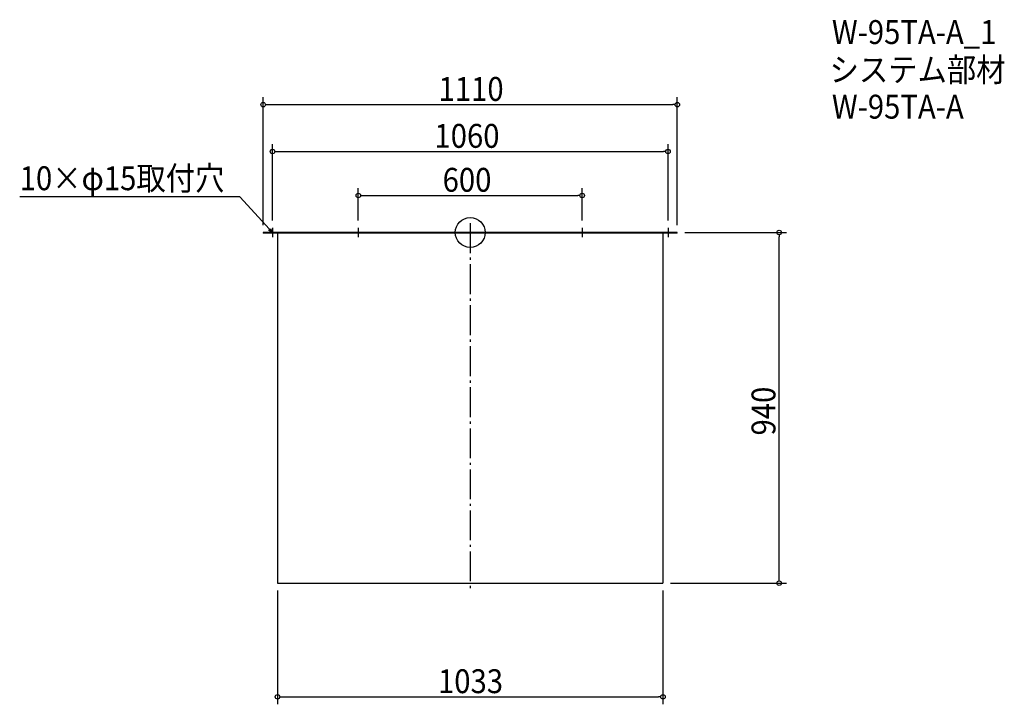
# Model space of a CAD drawing. Extents: x -1208 to 1431, y -1265 to 571.
import ezdxf

# ---------------------------------------------------------------- set-up
doc = ezdxf.new("R2010")
doc.units = 0
doc.header["$LTSCALE"] = 20
doc.header["$MEASUREMENT"] = 0
doc.header["$PDMODE"] = 3
doc.header["$PDSIZE"] = -2
doc.linetypes.add('DASHDOT', pattern=[5.5, 4, -0.6, 0.3, -0.6])
doc.layers.get('0').update_dxf_attribs({"linetype": 'CONTINUOUS'})
for name, color, linetype in [('ARRANGE', 1, 'CONTINUOUS'), ('BASIS', 6, 'DASHDOT'), ('DETAIL', 5, 'CONTINUOUS'), ('ETC', 61, 'CONTINUOUS'), ('NOTE', 4, 'CONTINUOUS'), ('OUTLINE', 3, 'CONTINUOUS'), ('SIZE', 30, 'CONTINUOUS')]:
    doc.layers.add(name, color=color, linetype=linetype)
doc.styles.get("Standard").update_dxf_attribs({"font": 'SIMPLEX.shx', "width": 0.9, "height": 64, "bigfont": 'BIGFONT.shx'})

# ---------------------------------------------------------------- blocks, each defined once
blk = doc.blocks.new('_OPEN30')
at = {"color": 0, "linetype": 'ByBlock'}
for p, q in [((-1, 0.27), (0, 0)), ((0, 0), (-1, -0.27)), ((0, 0), (-1, 0))]:
    blk.add_line(p, q, dxfattribs=at)
blk = doc.blocks.new('*U66')
at = {"layer": 'NOTE'}
blk.add_lwpolyline([(-538.1, 8.8), (-617.9, 95.5), (-1207.6, 95.5)], dxfattribs=at)
at = {"layer": 'NOTE', "xscale": 12, "yscale": 12, "zscale": 12, "rotation": 312.6090116116894}
blk.add_blockref('_OPEN30', (-530, 0), dxfattribs=at)
blk = doc.blocks.new('*U67')
at = {"layer": 'NOTE', "width": 0.9}
blk.add_text('10×φ15取付穴', height=64, dxfattribs=at).set_placement((-1207.6, 113.5))
blk = doc.blocks.new('_DOTBLANK')
at = {"color": 0, "linetype": 'ByBlock'}
blk.add_line((-0.5, 0), (-1, 0), dxfattribs=at)
blk.add_circle((0, 0), 0.5, dxfattribs=at)

msp = doc.modelspace()

# ---------------------------------------------------------------- linework, layer by layer
at = {"layer": 'ARRANGE'}
msp.add_circle((0, 0), 40, dxfattribs=at)
msp.add_point((0, 0), dxfattribs=at)
at = {"layer": 'BASIS'}
msp.add_line((0, 25), (0, -965), dxfattribs=at)
at = {"layer": 'DETAIL'}
for p, q in [((-555, 0), (-555, -1.5)), ((555, 0), (-555, 0)), ((555, -1.5), (555, 0)), ((555, -1.5), (-555, -1.5)), ((-516.5, -1.5), (-516.5, -940)), ((516.5, -1.5), (516.5, -940)), ((-516.5, -940), (516.5, -940)), ((0, -940), (516.5, -940))]:
    msp.add_line(p, q, dxfattribs=at)
at = {"layer": 'NOTE'}
for p, q in [((-517.5, 0), (-542.5, 0)), ((-530, 12.5), (-530, -12.5)), ((-287.5, 0), (-312.5, 0)), ((-300, 12.5), (-300, -12.5)), ((312.5, 0), (287.5, 0)), ((300, 12.5), (300, -12.5)), ((542.5, 0), (517.5, 0)), ((530, 12.5), (530, -12.5))]:
    msp.add_line(p, q, dxfattribs=at)
at = {"layer": 'OUTLINE'}
for p, q in [((-555, 0), (555, 0)), ((-555, 0), (-555, -1.5)), ((555, -1.5), (555, 0)), ((555, -1.5), (-555, -1.5)), ((-516.5, -1.5), (-516.5, -940)), ((516.5, -1.5), (516.5, -940)), ((-516.5, -940), (516.5, -940)), ((0, -940), (516.5, -940))]:
    msp.add_line(p, q, dxfattribs=at)
at = {"layer": 'SIZE'}
for p, q in [((-555, 20), (-555, 362.9)), ((555, 20), (555, 362.9)), ((-543, 342.9), (543, 342.9)), ((-530, 32.5), (-530, 237.1)), ((-518, 217.1), (518, 217.1)), ((530, 32.5), (530, 237.1)), ((-300, 32.5), (-300, 119.3)), ((300, 32.5), (300, 119.3)), ((-288, 99.3), (288, 99.3)), ((575, 0), (847.9, 0)), ((827.9, -928), (827.9, -12)), ((536.5, -940), (847.9, -940)), ((-516.5, -960), (-516.5, -1264.8)), ((516.5, -960), (516.5, -1264.8)), ((-504.5, -1244.8), (504.5, -1244.8))]:
    msp.add_line(p, q, dxfattribs=at)

# ---------------------------------------------------------------- block references
for name in ['*U67', '*U66']:
    msp.add_blockref(name, (0, 0))
at = {"layer": 'SIZE', "xscale": 12, "yscale": 12, "zscale": 12}
for p, rotation in [((-555, 342.9), 180), ((-530, 217.1), 180), ((-300, 99.3), 180), ((827.9, 0), 90), ((827.9, -940), 270), ((-516.5, -1244.8), 180)]:
    msp.add_blockref('_DOTBLANK', p, dxfattribs=dict(at, rotation=rotation))
for p in [(555, 342.9), (530, 217.1), (300, 99.3), (516.5, -1244.8)]:
    msp.add_blockref('_DOTBLANK', p, dxfattribs=at)

# ---------------------------------------------------------------- texts
at = {"layer": 'ETC', "width": 0.9}
for s, p in [('W-95TA-A_1', (969.3, 505.4)), ('システム部材', (963.1, 404.5)), ('W-95TA-A', (969.3, 305.4))]:
    msp.add_text(s, height=64, dxfattribs=at).set_placement(p)
at = {"layer": 'SIZE', "width": 0.9}
for s, p in [('1110', (-85, 352.9)), ('1060', (-96, 227.1)), ('600', (-74.1, 109.3)), ('1033', (-86.5, -1234.8))]:
    msp.add_text(s, height=64, dxfattribs=at).set_placement(p)
msp.add_text('940', height=64, rotation=90, dxfattribs=at).set_placement((817.9, -544.1))

doc.saveas('drawing.dxf')
